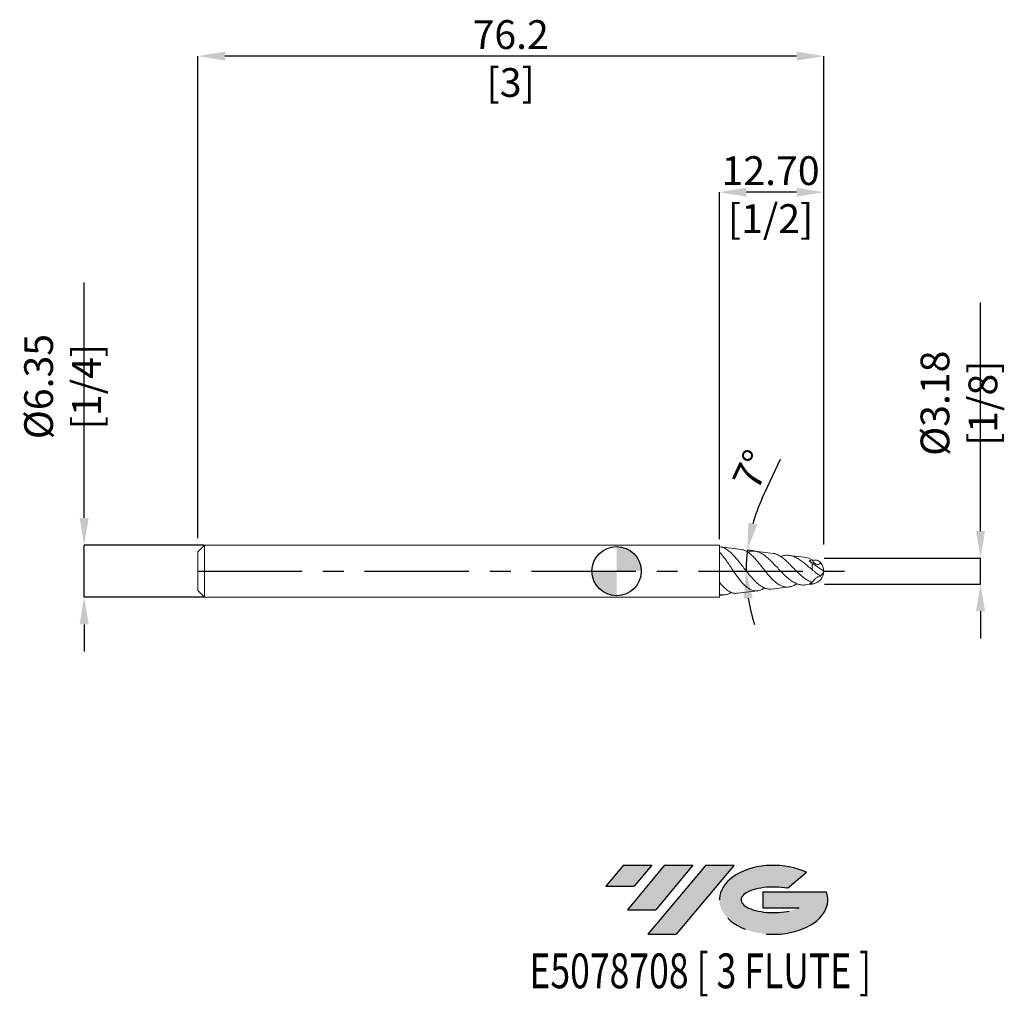
# Model space of a CAD drawing. Units: millimetres. Extents: x -73 to 47, y -52 to 67.
import ezdxf
from ezdxf.enums import TextEntityAlignment as Align

# ---------------------------------------------------------------- set-up
doc = ezdxf.new("R2010")
doc.units = ezdxf.units.MM
doc.header["$PDSIZE"] = -1
doc.linetypes.add('CENTERX2', pattern=[20.319999999999997, 12.7, -2.54, 2.54, -2.54])
doc.layers.add('FORMAT', color=2, linetype='Continuous')
doc.layers.add('중심선', color=1, linetype='CENTERX2')
doc.layers.add('외형선', color=100, linetype='Continuous', lineweight=30)
doc.layers.add('치수문자_일반주서', color=7, linetype='Continuous', lineweight=15)
doc.styles.add('SLDTEXTSTYLE0', font='TXT', dxfattribs={"width": 0.75})
doc.dimstyles.new('SLDDIMSTYLE0', dxfattribs={"dimtxt": 3.5, "dimasz": 3.302, "dimexe": 0, "dimexo": 0.0625, "dimgap": 0.875, "dimtad": 1, "dimrnd": 1e-09, "dimzin": 4, "dimdsep": 46, "dimtxsty": 'SLDTEXTSTYLE0', "dimsah": 1, "dimcen": 0.09, "dimadec": 0, "dimazin": 1, "dimtfac": 1, "dimtmove": 0, "dimatfit": 0, "dimfxl": 1, "dimfrac": 2, "dimtolj": 1, "dimtzin": 12, "dimarcsym": 0})
doc.dimstyles.new('SLDDIMSTYLE1', dxfattribs={"dimtxt": 3.5, "dimasz": 3.302, "dimexe": 0, "dimexo": 0.0625, "dimgap": 0.875, "dimtad": 1, "dimrnd": 1e-09, "dimzin": 12, "dimdsep": 46, "dimtxsty": 'SLDTEXTSTYLE0', "dimsah": 1, "dimcen": 0.09, "dimadec": 0, "dimazin": 3, "dimtfac": 1, "dimtofl": 0, "dimtmove": 0, "dimatfit": 3, "dimfxl": 1, "dimfrac": 2, "dimtolj": 1, "dimtzin": 12, "dimarcsym": 0})

# ---------------------------------------------------------------- blocks, each defined once
blk = doc.blocks.new('블럭10')
at = {"layer": '중심선'}
for p, q in [((2.268634060543552, 16.24717430164393), (0.1404042013395286, 13.71084872107135)), ((2.268634060543552, 16.24717430164393), (5.714909304380834, 16.24717430164393)), ((7.28139805157953, 16.24717430164393), (2.750260043222114, 10.84717430164391)), ((5.714909304380834, 16.24717430164393), (3.58671253028996, 13.71088815037384)), ((12.29416204261559, 16.24717430164393), (5.245725140726316, 7.84717430164391)), ((10.72767329541681, 16.24717430164393), (6.196535287059397, 10.84717430164391)), ((7.28139805157953, 16.24717430164393), (10.72767329541681, 16.24717430164393)), ((15.74043728645272, 16.24717430164393), (8.692000384563599, 7.84717430164391)), ((12.29416204261559, 16.24717430164393), (15.74043728645272, 16.24717430164393)), ((22.22332737316547, 13.45928029700563), (24.52862924686651, 15.39360700705356)), ((0.1404042013395286, 13.71084872107135), (3.58671253028996, 13.71088815037384)), ((19.22039502424796, 13.00717430171391), (19.22036997980202, 11.08717430171403)), ((19.22039502424796, 13.00717430171391), (26.96566020931264, 13.00717430171391)), ((2.750260043222114, 10.84717430164391), (6.196535287059397, 10.84717430164391)), ((19.22036997980202, 11.08717430171403), (23.66174974927406, 11.08717430171406)), ((5.245725140726316, 7.84717430164391), (8.692000384563599, 7.84717430164391))]:
    blk.add_line(p, q, dxfattribs=at)
for centre, major_axis, ratio, start_param, end_param in [((20.54032771741204, 12.0471743016438), (6.600054785286829, -1.261213355974178e-13), 0.636358354079598, 0.9219305317359503, 6.513795318482858), ((20.54032771746488, 12.04717430159265), (3.960054785062283, 1.540847449632565e-10), 0.3939339440162632, 1.131841032648279, 5.62031148352944)]:
    blk.add_ellipse(centre, major_axis=major_axis, ratio=ratio, start_param=start_param, end_param=end_param, dxfattribs=at)
at = {"layer": 'FORMAT', "color": 2, "style": 'SLDTEXTSTYLE0', "width": 0.75}
blk.add_attdef('AUTOATTR0', text='', height=4.233333333333333, dxfattribs=at).set_placement((-9.18129528874128, -0.0412997538344756), align=Align.BOTTOM_LEFT)
blk = doc.blocks.new('_D')
at = {"layer": 'Defpoints', "color": 0}
for p in [(12.508, 46.13727291350472), (12.508, 3.851774598917539), (25.20799999999998, 3.174999999999994)]:
    blk.add_point(p, dxfattribs=at)
at = {"layer": '치수문자_일반주서', "color": 0, "lineweight": -2}
for p, q in [((12.508, 3.914274598917539), (12.508, 46.13727291350472)), ((21.90599999999998, 46.13727291350472), (15.81, 46.13727291350472)), ((25.20799999999998, 3.237499999999994), (25.20799999999998, 46.13727291350472))]:
    blk.add_line(p, q, dxfattribs=at)
at = {"layer": '치수문자_일반주서', "color": 0}
for points in [[(15.81, 46.68760624683805), (15.81, 45.58693958017138), (12.508, 46.13727291350472)], [(21.90599999999998, 45.58693958017138), (21.90599999999998, 46.68760624683805), (25.20799999999998, 46.13727291350472)]]:
    blk.add_solid(points, dxfattribs=at)
at = {"layer": '치수문자_일반주서', "color": 0, "insert": (18.7463048369992, 50.51227291350472), "char_height": 3.5, "attachment_point": 2, "style": 'SLDTEXTSTYLE0'}
blk.add_mtext('\\A1;12.70 [1/2]', dxfattribs=at)
blk = doc.blocks.new('_D_1')
at = {"layer": 'Defpoints', "color": 0}
for p in [(-50.99199999999999, 62.70393980010429), (-50.99199999999999, 3.952499999999988), (25.20799999999998, 3.174999999999994)]:
    blk.add_point(p, dxfattribs=at)
at = {"layer": '치수문자_일반주서', "color": 0, "lineweight": -2}
for p, q in [((-50.99199999999999, 4.014999999999988), (-50.992, 62.70393980010429)), ((21.90599999999997, 62.70393980010429), (-47.69, 62.70393980010429)), ((25.20799999999998, 3.237499999999994), (25.20799999999997, 62.70393980010429))]:
    blk.add_line(p, q, dxfattribs=at)
at = {"layer": '치수문자_일반주서', "color": 0}
for points in [[(-47.69, 63.25427313343763), (-47.69, 62.15360646677096), (-50.992, 62.70393980010429)], [(21.90599999999997, 62.15360646677096), (21.90599999999997, 63.25427313343763), (25.20799999999997, 62.70393980010429)]]:
    blk.add_solid(points, dxfattribs=at)
at = {"layer": '치수문자_일반주서', "color": 0, "insert": (-12.89199999999999, 67.0789398001043), "char_height": 3.5, "attachment_point": 2, "style": 'SLDTEXTSTYLE0'}
blk.add_mtext('\\A1;76.2 [3]', dxfattribs=at)
blk = doc.blocks.new('SW_DOWELSYMBOL_0')
at = {"linetype": 'Continuous', "lineweight": 30}
h = blk.add_hatch(color=0, dxfattribs=at)
edge = h.paths.add_edge_path(flags=0)
edge.add_arc((0, 0), 3.000000000000001, 0, 90)
edge.add_line((0, 3.000000000000001), (0, 0))
edge.add_line((0, 0), (3.000000000000003, 0))
h = blk.add_hatch(color=0, dxfattribs=at)
edge = h.paths.add_edge_path(flags=0)
edge.add_arc((0, 0), 3.000000000000001, 180, 270.0000000000007)
edge.add_line((0, -3.000000000000001), (0, 0))
edge.add_line((0, 0), (-3.000000000000003, 0))
at = {"layer": '외형선', "color": 0}
blk.add_circle((0, 0), 3.000000000000001, dxfattribs=at)
blk = doc.blocks.new('*D7')
at = {"layer": 'Defpoints', "color": 0}
for p in [(-64.81880929155653, 3.175000000000001), (-50.18199999999999, 3.175), (-50.18199999999999, -3.175000000000014)]:
    blk.add_point(p, dxfattribs=at)
at = {"layer": '치수문자_일반주서', "color": 0, "lineweight": -2}
for p, q in [((-64.81880929155653, 6.477), (-64.81880929155653, 35.154)), ((-50.24449999999999, 3.175), (-64.81880929155653, 3.175000000000001)), ((-64.81880929155653, -3.175000000000013), (-64.81880929155653, 3.175000000000001)), ((-50.24449999999999, -3.175000000000014), (-64.81880929155653, -3.175000000000013)), ((-64.81880929155653, -6.477000000000013), (-64.81880929155653, -9.779000000000012))]:
    blk.add_line(p, q, dxfattribs=at)
at = {"layer": '치수문자_일반주서', "color": 0}
for points in [[(-65.36914262488986, 6.477), (-64.2684759582232, 6.477), (-64.81880929155653, 3.175000000000001)], [(-64.2684759582232, -6.477000000000013), (-65.36914262488986, -6.477000000000013), (-64.81880929155653, -3.175000000000013)]]:
    blk.add_solid(points, dxfattribs=at)
at = {"layer": '치수문자_일반주서', "color": 0, "insert": (-67.44380929155653, 22.4665), "char_height": 3.5, "attachment_point": 5, "rotation": 90, "style": 'SLDTEXTSTYLE0'}
blk.add_mtext('\\A1;{%%c6.35 [1/4]}', dxfattribs=at)
blk = doc.blocks.new('*D8')
at = {"layer": 'Defpoints', "color": 0}
for p in [(25.20799999999999, 1.587499999999994), (44.29851316090169, 1.587499999999993), (25.25186139848752, -1.587500000000005)]:
    blk.add_point(p, dxfattribs=at)
at = {"layer": '치수문자_일반주서', "color": 0, "lineweight": -2}
for p, q in [((44.29851316090169, 4.889499999999993), (44.29851316090169, 32.69149999999999)), ((25.27049999999999, 1.587499999999994), (44.29851316090169, 1.587499999999993)), ((44.29851316090169, -1.587500000000007), (44.29851316090169, 1.587499999999993)), ((25.31436139848752, -1.587500000000005), (44.29851316090169, -1.587500000000007)), ((44.29851316090169, -4.889500000000007), (44.29851316090169, -8.191500000000007))]:
    blk.add_line(p, q, dxfattribs=at)
at = {"layer": '치수문자_일반주서', "color": 0}
for points in [[(43.74817982756836, 4.889499999999993), (44.84884649423503, 4.889499999999993), (44.29851316090169, 1.587499999999993)], [(44.84884649423503, -4.889500000000007), (43.74817982756836, -4.889500000000007), (44.29851316090169, -1.587500000000007)]]:
    blk.add_solid(points, dxfattribs=at)
at = {"layer": '치수문자_일반주서', "color": 0, "insert": (41.67351316090169, 20.44149999999999), "char_height": 3.5, "attachment_point": 5, "rotation": 90, "style": 'SLDTEXTSTYLE0'}
blk.add_mtext('\\A1;{%%c3.18 [1/8]}', dxfattribs=at)
blk = doc.blocks.new('*D10')
at = {"layer": 'Defpoints', "color": 0}
for p in [(16.84986740773456, 2.430750997792134), (19.05136334675236, 2.160441285590305), (15.77791857995108, 0.8503395400651179), (-50.99199999999999, -5.1e-15), (29.81396758265566, -5.5e-15)]:
    blk.add_point(p, dxfattribs=at)
at = {"layer": '치수문자_일반주서', "color": 0, "lineweight": -2}
for p, q in [((17.73836730963588, 8.871541523833587), (19.96834296131476, 13.62440472330813)), ((16.78783327325698, 2.438367831754956), (15.91628357594583, 2.545380678644364))]:
    blk.add_line(p, q, dxfattribs=at)
for start, end in [(154.8646998267115, 163.9323499133557), (173, 180), (189.0676500866442, 198.1353001732885)]:
    blk.add_arc((36.64674561389857, -4.9e-15), 20.88614418953905, start, end, dxfattribs=at)
at = {"layer": '치수문자_일반주서', "color": 0}
for points in [[(16.03728624816044, 5.890740021240418), (17.1157269715854, 5.670665676598056), (15.91628357594583, 2.545380678644364)], [(16.5702279201586, -3.248164976579533), (15.47300541446799, -3.335170057564123), (15.76060142435952, -4.8e-15)]]:
    blk.add_solid(points, dxfattribs=at)
at = {"layer": '치수문자_일반주서', "color": 0, "insert": (16.47692353573805, 12.3629609494103), "char_height": 3.5, "attachment_point": 5, "rotation": 64.86469982671149, "style": 'SLDTEXTSTYLE0'}
blk.add_mtext('\\A1;7%%d', dxfattribs=at)

msp = doc.modelspace()

# ---------------------------------------------------------------- hatches: boundary and pattern name
at = {"layer": '중심선'}
for points in [[(4.282135504699413, -35.81257895372963), (0.8358602608621313, -35.81257895372963), (-1.292369598341891, -38.34890453430223), (2.15393873060854, -38.34886510499974)], [(9.294899495735365, -35.81257895372963), (5.848624251898082, -35.81257895372963), (1.317486243540694, -41.21257895372965), (4.763761487377977, -41.21257895372965)], [(14.30766348677126, -35.81257895372966), (10.86138824293414, -35.81257895372963), (3.812951341044895, -44.21257895372965), (7.259226584882178, -44.21257895372965)]]:
    msp.add_hatch(color=256, dxfattribs=at).paths.add_polyline_path(points, flags=0)
h = msp.add_hatch(color=256, dxfattribs=at)
edge = h.paths.add_edge_path(flags=0)
edge.add_ellipse((19.10755391778346, -40.01257895378091), major_axis=(3.960054785062284, 1.540850780301639e-10), ratio=0.3939339440162633, start_angle=39.99803423149211, end_angle=342.90460819391564, ccw=False)
edge.add_line((20.79055357348405, -38.60047295836794), (23.09585544718509, -36.66614624832001))
edge.add_ellipse((19.10755391773061, -40.01257895372979), major_axis=(6.600054785286829, -1.249000902703301e-13), ratio=0.6363583540795982, start_angle=39.99873849337412, end_angle=368.4976242363724)
edge.add_line((25.53288640963122, -39.05257895365965), (17.78762122456654, -39.05257895365963))
edge.add_line((17.78762122456654, -39.05257895365963), (17.7875961801206, -40.97257895365955))
edge.add_line((17.7875961801206, -40.97257895365955), (22.22897594959264, -40.97257895365952))

# ---------------------------------------------------------------- linework, layer by layer
at = {"color": 4, "linetype": 'Continuous', "lineweight": 15}
for p, q in [((-50.18199999999999, 3.175), (-50.99199999999999, 2.364999999999991)), ((-50.18199999999999, 3.175), (-50.18199999999999, -3.175000000000013)), ((-50.182, 3.174999999999994), (12.50800000000002, 3.174999999999994)), ((12.508, 3.174999999999994), (12.508, -3.175000000000008)), ((-50.99199999999999, -2.365000000000006), (-50.99199999999999, 2.364999999999992)), ((-50.99199999999999, -2.365000000000006), (-50.18199999999999, -3.175000000000014)), ((-50.182, -3.175000000000005), (12.50800000000002, -3.175000000000005))]:
    msp.add_line(p, q, dxfattribs=at)
at = {"color": 1, "linetype": 'Continuous', "lineweight": 15}
for p, q in [((15.20462448892346, 2.632761427156968), (12.61449410224098, 2.950789449367047)), ((19.05136334675236, 2.160441285590305), (16.84986740773456, 2.430750997792134)), ((22.85872932020968, 1.692955526342687), (21.0024104394487, 1.920882825012697)), ((23.43300693853915, 1.242863521904825), (23.81396758265567, 0.9761120071332139)), ((23.81396758265567, 0.9761120071332142), (23.81396758265567, 0.1616659665395274)), ((23.81396758265567, 0.9761120071332142), (25.208, 1.13e-14)), ((14.74042514605008, -2.689757939643077), (17.13701553290135, -2.395493641329422)), ((18.94160305040802, -2.173918155381505), (20.9561654291423, -1.926560998297105)), ((23.02445699805243, -1.672606726189296), (23.81396758265567, -1.575667015730592)), ((12.508, -2.963865280949438), (13.24928543527025, -2.872846874276061))]:
    msp.add_line(p, q, dxfattribs=at)
at = {"color": 8, "linetype": 'Continuous', "lineweight": 15}
msp.add_line((23.81396758265567, -1.559246425710952), (23.81396758265567, -1.575667015730592), dxfattribs=at)
at = {"color": 1, "linetype": 'Continuous', "lineweight": 15}
for centre, radius, start, end in [((23.6223440484709, 0.014858395988526), 1.585725565333108, 276.9407460574362, 359.4631253622412), ((23.6205, 4.6e-15), 1.587499999999999, 27.85617637447585, 43.74323419898322), ((23.64121451922916, 0.0038339165110541), 1.566790171551419, 359.8597977838419, 40.68504848656976), ((24.12114143075291, 0.2821929575803226), 1.122895549396184, 309.0996077105335, 345.4450565941109), ((23.6205, 4.6e-15), 1.587499999999998, 277.0000000000007, 288.9407102666348)]:
    msp.add_arc(centre, radius, start, end, dxfattribs=at)
for centre, major_axis, ratio, start_param, end_param in [((24.84510900028151, 0.0441238306501629), (2.047802616875437, -0.4517639955932539), 0.6611505908906671, 2.252420911101548, 2.466602684194637), ((24.84510900028151, -0.2387749679831622), (2.056784027712499, 1.407266461692996), 0.1625811818184096, 3.850633425806643, 4.064815198899717), ((24.84510900028152, -0.1270495067756592), (2.005272192745025, 1.00739568077174), 0.5077049906437805, 3.711684171101148, 3.941061246837036)]:
    msp.add_ellipse(centre, major_axis=major_axis, ratio=ratio, start_param=start_param, end_param=end_param, dxfattribs=at)
for points, knots in [([(12.508, 2.960023643000509), (12.65552259928696, 2.939410385819074), (12.93786512954344, 2.899958808789084), (13.36507029471679, 2.681118072988378), (13.78327265939696, 2.369516996727323), (14.2102944049808, 1.957405268466629), (14.63579053609173, 1.475616615746076), (15.06845508042138, 0.9375889094693707), (15.49798018167718, 0.3809151401766069), (15.93473859084886, -0.1806213823753731), (16.36857328589116, -0.7083560230737533), (16.80976798641591, -1.189663001648812), (17.24826938197714, -1.591492428792743), (17.69426128008164, -1.905966882488031), (18.13793247929028, -2.10777006575754), (18.55423557737447, -2.203053779110758), (18.82184170777488, -2.175774843245578), (18.94034776846012, -2.163694704333099)], [0, 0, 0, 0, 0.0746400366812013, 0.1428530741518013, 0.2130471689863438, 0.2811251163069032, 0.3512302540362965, 0.4183732293224264, 0.4875149124064188, 0.5537485044890137, 0.6219522772153313, 0.687313836235854, 0.7546178791573912, 0.8191480820173141, 0.8855940195424572, 0.9493367284128673, 1, 1, 1, 1]), ([(21.96526393972152, -1.526319895454128), (21.95124563933639, -1.536077531232074), (21.7915423330439, -1.647241270952523), (21.49671583451551, -1.787592613221846), (21.07711130271142, -1.924728360373196), (20.66784176677783, -1.954623253008574), (20.25993572683664, -1.884167492952473), (19.85988110675666, -1.714487090630694), (19.46044913069394, -1.450592568026486), (19.06761658401916, -1.107856408974583), (18.67466956361728, -0.6965933874588544), (18.28754343934766, -0.2407866590530833), (17.89969287375056, 0.2452127383203875), (17.51703304655857, 0.7334162376934832), (17.13332142394012, 1.20803394874807), (16.75407402592779, 1.641855489636007), (16.37379426532691, 2.019744440577449), (15.99710770551328, 2.322844807822218), (15.61983114945291, 2.52714947769977), (15.35591986789162, 2.627889684824912), (15.21742662176547, 2.627725200359544), (15.20400416066077, 2.627709258886581)], [0, 0, 0, 0, 0.0055347778677947, 0.0630548854566492, 0.11878278959883, 0.1761181895772392, 0.2319883894744997, 0.2894582558867637, 0.345690294799455, 0.4035244223353545, 0.4602677905140713, 0.5186217099587482, 0.5759931001348514, 0.634988047729641, 0.6930796571395311, 0.7528111471425416, 0.8116974706128429, 0.8722429814833307, 0.9319846813995473, 0.9934081047706329, 1, 1, 1, 1]), ([(15.99938566078121, 2.304399013727349), (16.12450450401233, 2.349852215491049), (16.39120829327433, 2.446740428580388), (16.80985855053173, 2.452899697452423), (17.24823828754, 2.353439346833936), (17.69429716874696, 2.138432242438895), (18.13781830972416, 1.829516126028973), (18.58910005203094, 1.436585577472594), (19.03807871410622, 0.9903908603080757), (19.49504400553825, 0.505817982294283), (19.9499094145803, 0.0199425904995691), (20.41300423869519, -0.4509782320417233), (20.87419514003221, -0.8712399612624585), (21.3438659835882, -1.226283663511907), (21.81173849790478, -1.491447726450945), (22.28858875896035, -1.650947096544054), (22.68996179673474, -1.710911011684577), (22.93842544711269, -1.671294163583253), (23.02264697504523, -1.657865271775985)], [0, 0, 0, 0, 0.0585531237236352, 0.1248120552183534, 0.1930401396778364, 0.2584563010226628, 0.3258144988465305, 0.3904323544121564, 0.456966213471017, 0.5208332102264853, 0.5865914020934497, 0.6497572525224294, 0.7147908881736269, 0.7773058863317139, 0.8416668900808061, 0.903578369888882, 0.9673160359619969, 1, 1, 1, 1]), ([(18.00494042981886, -2.029227248304794), (17.9712727587502, -2.054357900313094), (17.80652198431725, -2.177333272501095), (17.51725096910139, -2.31078841751631), (17.13326045232068, -2.414337377447247), (16.75409454909624, -2.407070475285719), (16.37377284669384, -2.295418983162104), (15.99717412302815, -2.081545526607901), (15.61958827602125, -1.770138330059974), (15.24518422938713, -1.376717185633936), (14.8695960093986, -0.9107111956500656), (14.49721318845796, -0.3962626470936345), (14.12310061203008, 0.1529617580691682), (13.75251714353942, 0.7085128648569237), (13.37973956674082, 1.254956432936653), (13.04967445281004, 1.708563407878656), (12.75824552024595, 2.075481332922109), (12.59176726350996, 2.257843591837037), (12.50799999999968, 2.349603246799554)], [0, 0, 0, 0, 0.0169416350399856, 0.0829028977770782, 0.1478541532205994, 0.2146389316871971, 0.2804787436101593, 0.3481736651737891, 0.4149698591733264, 0.4836463599987914, 0.5514556010464644, 0.6211739549460092, 0.6900203727596814, 0.7608046048627755, 0.830718615873078, 0.9025990346197174, 0.950990522767762, 1, 1, 1, 1]), ([(23.78682298495792, -1.354409057060964), (23.59969615161545, -1.277330363955997), (23.26322038673315, -1.138733927756191), (22.78537370859028, -0.8035689976617733), (22.35038157917938, -0.4364367995415606), (21.91809980096266, -0.0196143031862362), (21.49630439586448, 0.4125743623497218), (21.07722521974664, 0.8434880385442795), (20.66780578909246, 1.242057460817924), (20.25996740914943, 1.593031297458587), (19.85978884447432, 1.875835575956748), (19.46078166863277, 2.065339607179636), (19.19237651783216, 2.15859259729468), (19.05606537339952, 2.158647032875889), (19.05114328156938, 2.158648998503355)], [0, 0, 0, 0, 0.1093966070073856, 0.1967077963157286, 0.2865388368171997, 0.3739766285017447, 0.463963812218262, 0.5511471878827151, 0.640845406255255, 0.7282513961461269, 0.8181599801837228, 0.906132048187489, 0.9966104995989026, 1, 1, 1, 1]), ([(19.98332977479505, 1.774395880175166), (20.12502417096546, 1.824477491081028), (20.42162522514937, 1.929310561346151), (20.87427257855659, 1.949896756387961), (21.34383014254312, 1.867220498935744), (21.81180420886805, 1.679113409732231), (22.28836843980353, 1.398166203354678), (22.77535011891758, 1.040464132485337), (23.28437573244689, 0.6160183399434759), (23.6354572743278, 0.3148151931257458), (23.81396758265567, 0.1616659665395271)], [0, 0, 0, 0, 0.1163268011664705, 0.2435004685317337, 0.3657489250648603, 0.491607256682382, 0.6126755294363828, 0.7373149204631286, 0.866435602709171, 1, 1, 1, 1]), ([(23.78682298495793, 1.380136046433816), (23.59950589452059, 1.470437864886875), (23.28571988593805, 1.621707816357789), (22.98085717446988, 1.668166457482262), (22.85798471920535, 1.68689123781281)], [0, 0, 0, 0, 0.596958071150184, 1, 1, 1, 1]), ([(23.78682298495794, 1.380136046433794), (23.84055493840584, 1.262272281581682), (23.90801320866916, 1.154066705240029), (24.07253493870789, 0.9675388167342965), (24.16771635375474, 0.8919560535202629), (24.37376789776181, 0.799051309132354), (24.48557748337698, 0.7825946164316832), (24.68919280025941, 0.8423235701781727), (24.77494930717374, 0.9202519646368207), (24.82931852163363, 1.025225281830618)], [0, 0, 0, 0, 0.2500000000000001, 0.2500000000000001, 0.5000000000000001, 0.5000000000000001, 0.7500000000000001, 0.7500000000000001, 1, 1, 1, 1]), ([(23.81396758265567, 1.276533214479827), (23.91130891471813, 1.314748878675493), (24.00624671696557, 1.33883828112412), (24.19473176583871, 1.356909437212344), (24.28855299794355, 1.350277373259599), (24.46518905301453, 1.305792128669092), (24.55049827396818, 1.267415065818593), (24.70452210718005, 1.163730476957445), (24.77309493587355, 1.099046640292551), (24.82931852162971, 1.025225281831307)], [0, 0, 0, 0, 0.2499999999999999, 0.2499999999999999, 0.4999999999999999, 0.4999999999999999, 0.75, 0.75, 1, 1, 1, 1]), ([(23.81396758265567, 0.1616659665395262), (23.91130891471727, 0.0791628317486698), (24.00624671696391, -0.0015118768431315), (24.19473176583541, -0.1551407964250588), (24.28855299793952, -0.2281171704688355), (24.46518905300925, -0.3561780655101367), (24.5504982739623, -0.412987538657722), (24.70452210717376, -0.5103375797999411), (24.77309493586722, -0.5505779836183449), (24.82931852162379, -0.5892309477588952)], [0, 0, 0, 0, 0.25, 0.25, 0.5, 0.5, 0.75, 0.75, 1, 1, 1, 1]), ([(23.78682298495794, -1.354409057060947), (23.84055493840584, -1.280389833891869), (23.90801320866916, -1.201272854955873), (24.07253493870789, -1.03518778598074), (24.16771635375473, -0.9503300044425692), (24.37376789776181, -0.7911878389103296), (24.48557748337698, -0.7166254939705826), (24.68919280025941, -0.6119925676526811), (24.77494930717375, -0.5862520593603572), (24.82931852163364, -0.5892309477647943)], [0, 0, 0, 0, 0.2500000000000001, 0.2500000000000001, 0.5000000000000001, 0.5000000000000001, 0.75, 0.75, 1, 1, 1, 1]), ([(12.508, -1.349366969432929), (12.6555208920436, -1.524289536038047), (12.93786015481827, -1.859072683114899), (13.36508842635597, -2.244835658416171), (13.78320314018522, -2.523282625059446), (14.21054821050834, -2.676321205353651), (14.52775856944649, -2.726191521917285), (14.70702843120343, -2.686781382920163), (14.73919150636596, -2.679710750688354)], [0, 0, 0, 0, 0.2036241535666612, 0.3897149251519881, 0.5812101840183537, 0.7669324185734177, 0.9581849951469397, 1, 1, 1, 1]), ([(13.96565959430268, -2.570681412056513), (13.89417607125585, -2.620220844817465), (13.69883109997163, -2.755598602623068), (13.37984690023534, -2.86530147865406), (13.04965583743297, -2.894715289177483), (12.75824944976439, -2.845918750954984), (12.59176857887819, -2.775040899870502), (12.50799999999968, -2.739377121637581)], [0, 0, 0, 0, 0.1443387851502519, 0.3944385312669125, 0.6515726052459412, 0.8246809525591844, 1, 1, 1, 1])]:
    msp.add_open_spline(points, degree=3, knots=knots, dxfattribs=at)
at = {"layer": '외형선'}
msp.add_circle((0, 0), 3, dxfattribs=at)
at = {"layer": '중심선'}
msp.add_line((-50.99199999999999, -5.1e-15), (29.81396758265567, -5.5e-15), dxfattribs=at)

# ---------------------------------------------------------------- block references
at = {"color": 7, "linetype": 'Continuous'}
msp.add_blockref('블럭10', (-1.432773799681436, -52.05975325537357), dxfattribs=at).add_auto_attribs({'AUTOATTR0': 'E5078708 [ 3 FLUTE ]'})
at = {"layer": '외형선'}
msp.add_blockref('SW_DOWELSYMBOL_0', (0, 0), dxfattribs=at)

# ---------------------------------------------------------------- dimensions: what is measured, and where the dimension line sits
at = {"layer": '치수문자_일반주서'}
for base, p2, dimstyle, picture, middle in [((-50.992, 62.70393980010429), (-50.99199999999999, 3.952499999999988), 'SLDDIMSTYLE1', '_D_1', (-12.89199999999999, 62.70393980010429)), ((12.508, 46.13727291350472), (12.508, 3.851774598917539), 'SLDDIMSTYLE0', '_D', (18.7463048369992, 46.13727291350472))]:
    dim = msp.add_linear_dim(base=base, p1=(25.20799999999998, 3.174999999999994), p2=p2, dimstyle=dimstyle, dxfattribs=at)
    dim.commit()
    dim.dimension.update_dxf_attribs({"geometry": picture, "text_midpoint": middle, "dimtype": 160})
for base, p1, p2, picture, middle in [((-64.81880929155653, 3.175000000000001), (-50.18199999999999, -3.175000000000014), (-50.18199999999999, 3.175), '*D7', (-67.44380929155653, 22.4665)), ((44.29851316090169, 1.587499999999993), (25.25186139848752, -1.587500000000005), (25.20799999999999, 1.587499999999994), '*D8', (41.67351316090169, 20.44149999999999))]:
    dim = msp.add_linear_dim(base=base, p1=p1, p2=p2, angle=90, text='{%%c<>[]}', dimstyle='SLDDIMSTYLE0', override={"dimtolj": 1}, dxfattribs=at)
    dim.commit()
    dim.dimension.update_dxf_attribs({"geometry": picture, "text_midpoint": middle})
dim = msp.add_angular_dim_2l(base=(15.77791857995108, 0.8503395400651179), line1=((-50.99199999999999, -5.1e-15), (29.81396758265566, -5.5e-15)), line2=((19.05136334675236, 2.160441285590305), (16.84986740773456, 2.430750997792134)), dimstyle='SLDDIMSTYLE0', dxfattribs=at)
dim.commit()
dim.dimension.update_dxf_attribs({"geometry": '*D10', "text_midpoint": (16.47692353573805, 12.3629609494103)})

doc.saveas('drawing.dxf')
